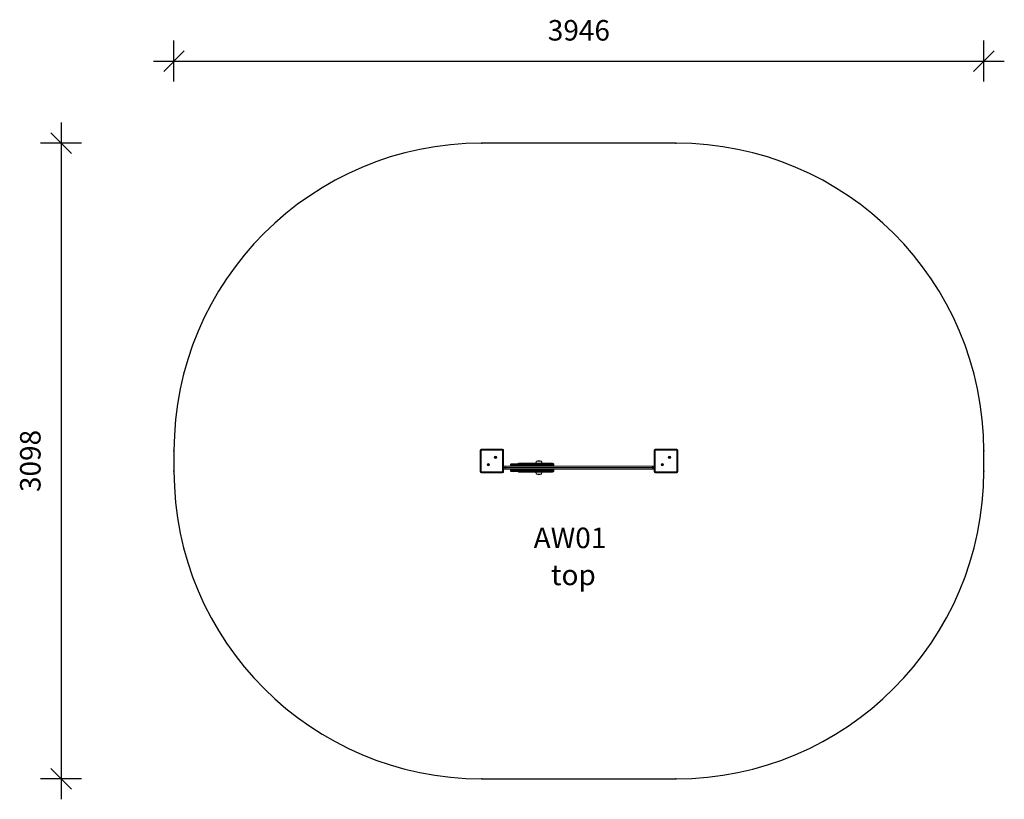
# Model space of a CAD drawing. Units: millimetres. Extents: x 1059 to 5857, y 902 to 4702.
import ezdxf

# ---------------------------------------------------------------- set-up
doc = ezdxf.new("R2010")
doc.units = ezdxf.units.MM
doc.header["$LTSCALE"] = 25
doc.header["$PDSIZE"] = -1
for name, color, linetype in [('SAFETY_AREA', 3, 'Continuous'), ('TIPTAP', 6, 'Continuous'), ('TIPTAP_A1', 4, 'Continuous'), ('TIPTAP_A2', 4, 'Continuous'), ('TIPTAP_DIM', 9, 'Continuous')]:
    doc.layers.add(name, color=color, linetype=linetype)
doc.styles.add('style1', font='arial.ttf', dxfattribs={"height": 100})
doc.dimstyles.new('0000000028386F98', dxfattribs={"dimscale": 100, "dimtxt": 1, "dimasz": 1, "dimexe": 1, "dimexo": 1, "dimgap": 1, "dimtad": 1, "dimdec": 0, "dimtxsty": 'Standard', "dimblk": 'OBLIQUE', "dimcen": 2.5, "dimdle": 1, "dimadec": 0, "dimazin": 0, "dimtfac": 1, "dimtdec": 0, "dimtmove": 0, "dimatfit": 3, "dimldrblk": 'OBLIQUE', "dimfxl": 0, "dimarcsym": 0})

# ---------------------------------------------------------------- blocks, each defined once
blk = doc.blocks.new('_Oblique')
at = {"color": 0, "linetype": 'ByBlock', "lineweight": -2}
blk.add_line((-0.5, -0.5), (0.5, 0.5), dxfattribs=at)
blk = doc.blocks.new('_D')
at = {"layer": 'Defpoints', "color": 0, "linetype": 'Continuous'}
for p in [(3311.1, 4100), (1261.1, 1002), (3311.1, 1002)]:
    blk.add_point(p, dxfattribs=at)
at = {"layer": 'TIPTAP_DIM', "color": 0, "linetype": 'ByBlock', "lineweight": -2}
for p, q in [((1261.1, 4200), (1261.1, 902)), ((1361.1, 4100), (1161.1, 4100)), ((1361.1, 1002), (1161.1, 1002))]:
    blk.add_line(p, q, dxfattribs=at)
at = {"layer": 'TIPTAP_DIM', "color": 0, "linetype": 'Continuous', "lineweight": -2, "xscale": 100, "yscale": 100, "zscale": 100}
for p, rotation in [((1261.1, 4100), 90), ((1261.1, 1002), 270)]:
    blk.add_blockref('_Oblique', p, dxfattribs=dict(at, rotation=rotation))
at = {"layer": 'TIPTAP_DIM', "color": 0, "linetype": 'Continuous', "lineweight": 0, "insert": (1061.1, 2551), "char_height": 100, "attachment_point": 2, "rotation": 90}
blk.add_mtext('3098', dxfattribs=at)
blk = doc.blocks.new('_D_1')
at = {"layer": 'Defpoints', "color": 0, "linetype": 'Continuous'}
for p in [(5757.1, 4500), (1811.1, 2600), (5757.1, 2600)]:
    blk.add_point(p, dxfattribs=at)
at = {"layer": 'TIPTAP_DIM', "color": 0, "linetype": 'ByBlock', "lineweight": -2}
for p, q in [((1811.1, 4400), (1811.1, 4600)), ((5757.1, 4400), (5757.1, 4600)), ((1711.1, 4500), (5857.1, 4500))]:
    blk.add_line(p, q, dxfattribs=at)
at = {"layer": 'TIPTAP_DIM', "color": 0, "linetype": 'Continuous', "lineweight": -2, "xscale": 100, "yscale": 100, "zscale": 100, "rotation": 180}
blk.add_blockref('_Oblique', (1811.1, 4500), dxfattribs=at)
at = {"layer": 'TIPTAP_DIM', "color": 0, "linetype": 'Continuous', "lineweight": -2, "xscale": 100, "yscale": 100, "zscale": 100}
blk.add_blockref('_Oblique', (5757.1, 4500), dxfattribs=at)
at = {"layer": 'TIPTAP_DIM', "color": 0, "linetype": 'Continuous', "lineweight": 0, "insert": (3784.1, 4700), "char_height": 100, "attachment_point": 2}
blk.add_mtext('3946', dxfattribs=at)
blk = doc.blocks.new('AW01_Top')
at = {"layer": 'SAFETY_AREA', "linetype": 'Continuous'}
for p, q in [((469.9, 1578.1), (-476.1, 1578.1)), ((-1976.1, 78.1), (-1976.1, -19.9)), ((1969.9, -19.9), (1969.9, 78.1)), ((-476.1, -1519.9), (469.9, -1519.9))]:
    blk.add_line(p, q, dxfattribs=at)
for centre, start, end in [((-476.1, 78.1), 90, 180), ((469.9, 78.1), 0, 90), ((-476.1, -19.9), 180, 270), ((469.9, -19.9), 270, 0)]:
    blk.add_arc(centre, 1500, start, end, dxfattribs=at)
for p in [(-476.1, 1578.1), (469.9, 1578.1), (-1976.1, 78.1), (1969.9, 78.1), (-1976.1, -19.9), (1969.9, -19.9), (-476.1, -1519.9), (469.9, -1519.9)]:
    blk.add_point(p, dxfattribs=at)
at = {"layer": 'TIPTAP', "linetype": 'Continuous', "lineweight": 15}
for p, q in [((-484.6, -23.4), (-484.6, 81.6)), ((-479.6, 81.6), (-484.6, 81.6)), ((-479.6, 81.6), (-479.6, 86.6)), ((-479.6, 86.6), (-374.6, 86.6)), ((-479.6, 81.6), (-479.6, -23.4)), ((-374.6, 81.6), (-479.6, 81.6)), ((-374.6, 81.6), (-374.6, 86.6)), ((-374.6, -23.4), (-374.6, 81.6)), ((-374.6, 81.6), (-369.6, 81.6)), ((-369.6, 81.6), (-369.6, -23.4)), ((368.4, 81.6), (363.4, 81.6)), ((363.4, -23.4), (363.4, 81.6)), ((368.4, 81.6), (368.4, 86.6)), ((368.4, 86.6), (473.4, 86.6)), ((473.4, 81.6), (368.4, 81.6)), ((368.4, 81.6), (368.4, -23.4)), ((473.4, 81.6), (473.4, 86.6)), ((473.4, -23.4), (473.4, 81.6)), ((473.4, 81.6), (478.4, 81.6)), ((478.4, 81.6), (478.4, -23.4)), ((-369.6, 4.1), (-361.2, 4.1)), ((-361.2, 4.1), (355.1, 4.1)), ((-335.5, 12.5), (-335.5, 7.7)), ((-299.5, 14.9), (-299.3, 15.3)), ((-291.5, 14.9), (-291.5, 16.1)), ((-281, 16.1), (-291.5, 16.1)), ((-290.3, 18.5), (-278.7, 18.5)), ((-281.4, 14.9), (-275.8, 14.9)), ((-281, 16.1), (-281, 14.9)), ((-279.7, 7.7), (-279.7, 12.5)), ((-273.9, 12.5), (-279.7, 12.5)), ((-279.7, 7.7), (-273.9, 7.7)), ((-275.8, 14.9), (-275.3, 14.9)), ((-275.3, 14.9), (-274.1, 14.9)), ((-274.5, 18.5), (-268.5, 18.5)), ((-274.1, 14.9), (-273.4, 14.9)), ((-273.9, 12.5), (-273.9, 7.7)), ((-186.8, 28.2), (-209.2, 28.2)), ((-198.6, 18.5), (-190.9, 18.5)), ((-197.3, 14.9), (-196.1, 14.9)), ((-197.2, 7.7), (-197.2, 12.5)), ((-192.7, 12.5), (-197.2, 12.5)), ((-197.2, 7.7), (-192.7, 7.7)), ((-192.7, 14.9), (-190.3, 14.9)), ((-192.7, 12.5), (-192.7, 7.7)), ((-160.7, 14.9), (-155.4, 14.9)), ((-158.6, 7.7), (-158.6, 12.5)), ((-155.5, 12.5), (-158.6, 12.5)), ((-158.6, 7.7), (-155.5, 7.7)), ((-155.5, 12.5), (-155.5, 7.7)), ((-153.7, 14.9), (-153.7, 16.1)), ((-147.8, 14.9), (-145.2, 14.9)), ((-145.6, 7.7), (-145.6, 12.5)), ((-144.3, 12.5), (-145.6, 12.5)), ((-145.6, 7.7), (-144.3, 7.7)), ((-145.1, 18.5), (-140.9, 18.5)), ((-144.3, 12.5), (-144.3, 7.7)), ((-138.9, 14.9), (-138.1, 14.9)), ((-138.1, 14.9), (-138.1, 14.7)), ((-136.6, 7.7), (-136.6, 12.5)), ((-132.1, 7.7), (-132.1, 12.5)), ((-125.5, 7.7), (-125.5, 12.5)), ((355.1, 4.1), (363.4, 4.1)), ((-484.6, -23.4), (-479.6, -23.4)), ((-479.6, -23.4), (-374.6, -23.4)), ((-479.6, -28.4), (-479.6, -23.4)), ((-374.6, -28.4), (-479.6, -28.4)), ((-369.6, -23.4), (-374.6, -23.4)), ((-374.6, -28.4), (-374.6, -23.4)), ((-363.1, -2.9), (-369.6, -2.9)), ((-369.6, -3.9), (-363.1, -3.9)), ((-361.2, -10.9), (-369.6, -10.9)), ((-363.1, -3.9), (-363.1, -2.9)), ((356.9, -2.9), (-363.1, -2.9)), ((-363.1, -3.9), (356.9, -3.9)), ((355.1, -10.9), (-361.2, -10.9)), ((-335.5, -14.5), (-335.5, -19.3)), ((-299.5, -21.7), (-299.3, -22.1)), ((-291.5, -21.7), (-291.5, -22.9)), ((-281, -22.9), (-291.5, -22.9)), ((-290.3, -25.3), (-278.7, -25.3)), ((-281.4, -21.7), (-275.8, -21.7)), ((-281, -21.7), (-281, -22.9)), ((-279.7, -14.5), (-279.7, -19.3)), ((-279.7, -14.5), (-273.9, -14.5)), ((-273.9, -19.3), (-279.7, -19.3)), ((-275.8, -21.7), (-275.3, -21.7)), ((-275.3, -21.7), (-274.1, -21.7)), ((-274.5, -25.3), (-268.5, -25.3)), ((-274.1, -21.7), (-273.4, -21.7)), ((-273.9, -19.3), (-273.9, -14.5)), ((-209.2, -35.1), (-188.2, -35.1)), ((-198.6, -25.3), (-190.9, -25.3)), ((-197.3, -21.7), (-196.1, -21.7)), ((-197.2, -14.5), (-197.2, -19.3)), ((-197.2, -14.5), (-192.7, -14.5)), ((-192.7, -19.3), (-197.2, -19.3)), ((-192.7, -19.3), (-192.7, -14.5)), ((-192.7, -21.7), (-190.3, -21.7)), ((-188.2, -35.1), (-186.8, -35.1)), ((-160.7, -21.7), (-155.4, -21.7)), ((-158.6, -19.3), (-158.6, -14.5)), ((-158.6, -14.5), (-155.5, -14.5)), ((-155.5, -19.3), (-158.6, -19.3)), ((-155.5, -19.3), (-155.5, -14.5)), ((-153.7, -21.7), (-153.7, -22.9)), ((-147.8, -21.7), (-145.2, -21.7)), ((-145.6, -19.3), (-145.6, -14.5)), ((-145.6, -14.5), (-144.3, -14.5)), ((-144.3, -19.3), (-145.6, -19.3)), ((-145.1, -25.3), (-140.9, -25.3)), ((-144.3, -19.3), (-144.3, -14.5)), ((-138.9, -21.7), (-138.1, -21.7)), ((-138.1, -21.7), (-138.1, -21.5)), ((-136.6, -19.3), (-136.6, -14.5)), ((-132.1, -19.3), (-132.1, -14.5)), ((-125.5, -19.3), (-125.5, -14.5)), ((363.4, -10.9), (355.1, -10.9)), ((356.9, -3.9), (356.9, -2.9)), ((363.4, -2.9), (356.9, -2.9)), ((356.9, -3.9), (363.4, -3.9)), ((363.4, -23.4), (368.4, -23.4)), ((368.4, -28.4), (368.4, -23.4)), ((368.4, -23.4), (473.4, -23.4)), ((473.4, -28.4), (368.4, -28.4)), ((478.4, -23.4), (473.4, -23.4)), ((473.4, -28.4), (473.4, -23.4))]:
    blk.add_line(p, q, dxfattribs=at)
at = {"layer": 'TIPTAP', "linetype": 'Continuous', "lineweight": 15, "flags": 128}
for points in [[(-361.2, 4.1), (-361.6, 3.9), (-361.9, 3.5), (-362.2, 2.9), (-362.5, 2), (-362.7, 0.9), (-362.9, -0.3), (-363, -1.6), (-363.1, -2.9)], [(-291.5, 16.1), (-291.5, 16.5), (-291.4, 17), (-291.3, 17.4), (-291.1, 17.8), (-291, 18.1), (-290.7, 18.3), (-290.5, 18.4), (-290.3, 18.5)], [(-197.3, 14.9), (-197.4, 15.6), (-197.5, 16.3), (-197.7, 17), (-197.8, 17.5), (-198, 17.9), (-198.2, 18.2), (-198.4, 18.4), (-198.6, 18.5)], [(-198, 4.1), (-197.9, 4.1), (-197.7, 4.3), (-197.6, 4.7), (-197.4, 5.1), (-197.3, 5.7), (-197.2, 6.3), (-197.2, 7), (-197.2, 7.7)], [(-190.1, 16.1), (-190.1, 16.5), (-190.1, 17), (-190.2, 17.4), (-190.3, 17.8), (-190.4, 18.1), (-190.6, 18.3), (-190.7, 18.4), (-190.9, 18.5)], [(-144.3, 7.7), (-144.4, 7), (-144.4, 6.3), (-144.6, 5.7), (-144.7, 5.1), (-144.9, 4.7), (-145.1, 4.3), (-145.4, 4.1), (-145.6, 4.1)], [(-144.3, 12.5), (-144.4, 12.9), (-144.4, 13.4), (-144.5, 13.8), (-144.6, 14.2), (-144.7, 14.5), (-144.9, 14.7), (-145, 14.8), (-145.2, 14.9)], [(-140.9, 18.5), (-140.4, 18.4), (-140, 18.2), (-139.6, 17.9), (-139.2, 17.5), (-138.9, 17), (-138.6, 16.3), (-138.3, 15.6), (-138.1, 14.9)], [(-139.1, 4.2), (-139.3, 4.1), (-139.7, 4.1)], [(355.1, 4.1), (355.4, 3.9), (355.8, 3.5), (356.1, 2.9), (356.4, 2), (356.6, 0.9), (356.8, -0.3), (356.9, -1.6), (356.9, -2.9)], [(-363.1, -3.9), (-363, -5.3), (-362.9, -6.6), (-362.7, -7.8), (-362.5, -8.9), (-362.2, -9.8), (-361.9, -10.4), (-361.6, -10.8), (-361.2, -10.9)], [(-291.5, -22.9), (-291.5, -23.4), (-291.4, -23.9), (-291.3, -24.3), (-291.1, -24.6), (-291, -24.9), (-290.7, -25.2), (-290.5, -25.3), (-290.3, -25.3)], [(-197.3, -21.7), (-197.4, -22.5), (-197.5, -23.2), (-197.7, -23.8), (-197.8, -24.4), (-198, -24.8), (-198.2, -25.1), (-198.4, -25.3), (-198.6, -25.3)], [(-198, -10.9), (-197.9, -11), (-197.7, -11.2), (-197.6, -11.5), (-197.4, -12), (-197.3, -12.5), (-197.2, -13.2), (-197.2, -13.8), (-197.2, -14.5)], [(-190.1, -22.9), (-190.1, -23.4), (-190.1, -23.9), (-190.2, -24.3), (-190.3, -24.6), (-190.4, -24.9), (-190.6, -25.2), (-190.7, -25.3), (-190.9, -25.3)], [(-144.3, -14.5), (-144.4, -13.8), (-144.4, -13.2), (-144.6, -12.5), (-144.7, -12), (-144.9, -11.5), (-145.1, -11.2), (-145.4, -11), (-145.6, -10.9)], [(-144.3, -19.3), (-144.4, -19.8), (-144.4, -20.3), (-144.5, -20.7), (-144.6, -21), (-144.7, -21.3), (-144.9, -21.6), (-145, -21.7), (-145.2, -21.7)], [(-140.9, -25.3), (-140.4, -25.3), (-140, -25.1), (-139.6, -24.8), (-139.2, -24.4), (-138.9, -23.8), (-138.6, -23.2), (-138.3, -22.5), (-138.1, -21.7)], [(-139.1, -11.1), (-139.3, -11), (-139.7, -10.9)], [(356.9, -3.9), (356.9, -5.3), (356.8, -6.6), (356.6, -7.8), (356.4, -8.9), (356.1, -9.8), (355.8, -10.4), (355.4, -10.8), (355.1, -10.9)]]:
    blk.add_lwpolyline(points, dxfattribs=at)
at = {"layer": 'TIPTAP', "linetype": 'Continuous', "lineweight": 15}
for centre, radius in [((-409.4, 46.7), 6), ((-409.4, 46.7), 2.5), ((438.6, 46.7), 6), ((438.6, 46.7), 2.5), ((-444.7, 11.4), 6), ((-444.7, 11.4), 2.5), ((403.3, 11.4), 6), ((403.3, 11.4), 2.5)]:
    blk.add_circle(centre, radius, dxfattribs=at)
for centre, radius, start, end in [((-479.6, 81.6), 5, 90, 180), ((-374.6, 81.6), 5, 0, 90), ((368.4, 81.6), 5, 90, 180), ((473.4, 81.6), 5, 0, 90), ((-333.1, 12.5), 2.4, 90.041, 180.1004), ((-331.9, 7.7), 3.6, 180.1313, 270.0433), ((-294.3, 12.5), 6, 129.4168, 156.3101), ((-294.7, 16.3), 2.2, 97.193, 185.7234), ((-282.9, 7.2), 3.22, 280.6751, 7.683), ((-281.8, 12.7), 2.15, 352.3161, 79.3256), ((-278.6, 16.1), 2.4, 89.9975, 180.0714), ((-274.5, 16.1), 2.33, 91.8226, 181.7135), ((-267.3, 12.5), 6.59, 158.7094, 180.0698), ((-270.5, 7.5), 3.43, 177.0769, 266.7436), ((-268.3, 13.1), 5.4, 91.6892, 160.5216), ((-198, 9.5), 21.7, 59.4898, 120.5102), ((-219.9, 12.5), 22.8, 359.9052, 5.9601), ((-190.3, 12.5), 2.39, 90.3363, 180.3329), ((-189.1, 7.6), 3.58, 179.6673, 269.6634), ((-162.2, 7.7), 3.6, 270.0129, 0.1821), ((-161, 12.5), 2.4, 0.3519, 89.9756), ((-142.7, 13.1), 12.8, 171.9372, 182.6709), ((-136.3, 6.8), 19.3, 177.3279, 188.0639), ((-149.2, 7.7), 3.6, 269.9994, 0.2392), ((-148, 12.5), 2.4, 0.1398, 89.9994), ((-149.2, 16.6), 4.51, 352.5124, 23.686), ((-140.2, 7.7), 3.6, 269.9822, 0.3638), ((-139, 12.5), 2.4, 0.2287, 90.0002), ((-138.1, 12.5), 6, 23.6184, 90.0041), ((-135.7, 7.7), 3.6, 270.0001, 0.0881), ((-138.1, 12.5), 6, 0.2253, 23.6184), ((-131.5, 12.5), 6, 23.8106, 90.0063), ((-129.1, 7.7), 3.6, 269.9857, 0.18), ((-131.5, 12.5), 6, 0.0038, 23.8114), ((-479.6, -23.4), 5, 180, 270), ((-374.6, -23.4), 5, 270, 0), ((-331.9, -14.5), 3.6, 89.9571, 180.1459), ((-333.1, -19.3), 2.4, 180.1008, 269.9587), ((-294.3, -19.3), 6, 203.7803, 228.8546), ((-294.7, -23.2), 2.2, 174.2766, 262.8071), ((-282.9, -14.1), 3.22, 352.317, 79.3249), ((-281.8, -19.6), 2.15, 280.6744, 7.684), ((-278.6, -22.9), 2.4, 180.071, 270.0027), ((-274.5, -23), 2.33, 178.2865, 268.1775), ((-270.5, -14.4), 3.43, 93.2565, 182.9231), ((-267.3, -19.4), 6.59, 179.9302, 201.2906), ((-268.3, -19.9), 5.4, 199.4784, 268.3108), ((-198, -16.4), 21.7, 239.4898, 300.5102), ((-219.9, -19.4), 22.8, 354.0399, 0.0948), ((-189.1, -14.5), 3.58, 90.3366, 180.3327), ((-190.3, -19.4), 2.39, 179.6671, 269.6637), ((-162.2, -14.5), 3.6, 0.1821, 89.9871), ((-161, -19.3), 2.4, 270.0243, 0.3313), ((-136.3, -13.6), 19.3, 171.9361, 182.672), ((-142.7, -19.9), 12.8, 177.3291, 188.0628), ((-149.2, -14.5), 3.6, 0.2392, 90.0006), ((-148, -19.3), 2.4, 270.0007, 0.139), ((-149.2, -23.5), 4.51, 336.314, 7.4877), ((-140.2, -14.5), 3.6, 0.3643, 90.0178), ((-139, -19.3), 2.4, 270.0001, 0.2288), ((-138.1, -19.3), 6, 269.9959, 336.3818), ((-135.7, -14.5), 3.6, 0.0887, 89.9997), ((-138.1, -19.3), 6, 336.3818, 0.2253), ((-131.5, -19.3), 6, 269.9939, 336.3016), ((-129.1, -14.5), 3.6, 0.1778, 90.0143), ((-131.5, -19.3), 6, 336.3014, 0.0041), ((368.4, -23.4), 5, 180, 270), ((473.4, -23.4), 5, 270, 0)]:
    blk.add_arc(centre, radius, start, end, dxfattribs=at)
for points, knots in [([(-279.7, 12.5), (-281.2, 12.5), (-284.3, 12.5), (-289.2, 12.5), (-294, 12.5), (-298.6, 12.5), (-303.3, 12.5), (-308.2, 12.5), (-313.2, 12.5), (-317.9, 12.5), (-322.5, 12.5), (-326.1, 12.5), (-329.1, 12.5), (-331.4, 12.5), (-333.5, 12.5), (-335, 12.5), (-335.6, 12.5), (-335.4, 12.5), (-335.4, 12.5)], [0, 0, 0, 0, 0.094837, 0.192004, 0.266824, 0.341655, 0.418616, 0.495569, 0.571857, 0.648917, 0.71396, 0.780182, 0.820478, 0.86168, 0.902432, 0.94783, 0.996896, 1, 1, 1, 1]), ([(-335.4, 7.7), (-335.4, 7.7), (-335.5, 7.7), (-334.9, 7.7), (-333.5, 7.7), (-331.9, 7.7), (-330.1, 7.7), (-327.7, 7.7), (-324.2, 7.7), (-319.7, 7.7), (-314.7, 7.7), (-310, 7.7), (-305.5, 7.7), (-301.1, 7.7), (-295.7, 7.7), (-290.8, 7.7), (-286.3, 7.7), (-282.9, 7.7), (-280.8, 7.7), (-279.7, 7.7)], [0, 0, 0, 0, 0.009435, 0.054877, 0.098706, 0.12758, 0.157219, 0.201534, 0.246933, 0.32654, 0.408061, 0.477304, 0.546564, 0.617686, 0.688809, 0.807448, 0.868089, 0.92871, 1, 1, 1, 1]), ([(-333, 14.9), (-333, 14.9), (-333.1, 14.9), (-332.5, 14.9), (-330.9, 14.9), (-328.3, 14.9), (-325.1, 14.9), (-321.1, 14.9), (-316.8, 14.9), (-312.2, 14.9), (-307.7, 14.9), (-301.8, 14.9), (-296.1, 14.9), (-290.8, 14.9), (-287.2, 14.9), (-284.1, 14.9), (-282.3, 14.9), (-281.4, 14.9)], [0, 0, 0, 0, 0.007586, 0.049601, 0.095156, 0.140317, 0.20401, 0.270237, 0.345281, 0.420398, 0.498739, 0.577096, 0.725477, 0.801688, 0.877874, 0.938645, 1, 1, 1, 1]), ([(-295, 18.4), (-295.3, 18.4), (-296, 18.4), (-296.9, 18), (-297.8, 17.4), (-298.5, 16.6), (-299, 15.7), (-299.3, 15.1), (-299.4, 14.9)], [0, 0, 0, 0, 0.148172, 0.313968, 0.4819273, 0.6550292, 0.8471085, 1, 1, 1, 1]), ([(-296.9, 16.1), (-297.3, 16), (-298.1, 15.8), (-298.7, 15.2), (-298.9, 14.9)], [0, 0, 0, 0, 0.502636, 1, 1, 1, 1]), ([(-291.5, 16.1), (-292.3, 16.1), (-293.9, 16.1), (-295.6, 16.1), (-296.6, 16.1), (-296.9, 16.1)], [0, 0, 0, 0, 0.385941, 0.78023, 1, 1, 1, 1]), ([(-295, 18.5), (-294.7, 18.5), (-293.9, 18.5), (-292.3, 18.5), (-291, 18.5), (-290.3, 18.5)], [0, 0, 0, 0, 0.218656, 0.605076, 1, 1, 1, 1]), ([(-276.8, 16.1), (-277.4, 16.1), (-278.6, 16.1), (-279.9, 16.1), (-280.7, 16.1), (-281, 16.1), (-280.9, 16.1), (-280.9, 16.1)], [0, 0, 0, 0, 0.2405577, 0.4811218, 0.7288052, 0.9764939, 1, 1, 1, 1]), ([(-278.5, 18.5), (-278.5, 18.5), (-278.6, 18.5), (-278.3, 18.5), (-277.6, 18.5), (-276.4, 18.5), (-275.1, 18.5), (-274.5, 18.5)], [0, 0, 0, 0, 0.026825, 0.266604, 0.50638, 0.753193, 1, 1, 1, 1]), ([(-275.3, 14.9), (-275.6, 15.2), (-276.1, 15.9), (-276.6, 16), (-276.8, 16.1)], [0, 0, 0, 0, 0.554661, 1, 1, 1, 1]), ([(-275.8, 14.9), (-275.6, 14.8), (-275.3, 14.7), (-275, 14.3), (-274.8, 14.1)], [0, 0, 0, 0, 0.462296, 1, 1, 1, 1]), ([(-274.8, 14.1), (-274.9, 14.2), (-275, 14.5), (-275.2, 14.7), (-275.3, 14.9)], [0, 0, 0, 0, 0.3873049, 1, 1, 1, 1]), ([(-274.8, 14.1), (-274.5, 13.6), (-274.2, 13), (-273.9, 12.5), (-273.9, 12.5)], [0, 0, 0, 0, 0.994606, 1, 1, 1, 1]), ([(-274.5, 18.5), (-274.4, 18.4), (-274.2, 18.2), (-274.1, 17.1), (-274.1, 15.9), (-274.1, 15.1), (-274.1, 14.9)], [0, 0, 0, 0, 0.337005, 0.636888, 0.862828, 1, 1, 1, 1]), ([(-274.1, 14.9), (-274.1, 14.4), (-274.1, 13.6), (-273.9, 12.7), (-273.9, 12.5), (-273.9, 12.5)], [0, 0, 0, 0, 0.6527283, 0.993596, 1, 1, 1, 1]), ([(-197.2, 12.5), (-199.6, 12.5), (-204.6, 12.5), (-212.2, 12.5), (-219.9, 12.5), (-227.5, 12.5), (-234.9, 12.5), (-242, 12.5), (-248.7, 12.5), (-254.9, 12.5), (-260.1, 12.5), (-264.5, 12.5), (-268.1, 12.5), (-271.3, 12.5), (-273, 12.5), (-273.9, 12.5)], [0, 0, 0, 0, 0.08339, 0.167036, 0.250414, 0.334097, 0.418056, 0.501733, 0.583748, 0.666031, 0.748048, 0.812695, 0.877342, 0.938671, 1, 1, 1, 1]), ([(-273.9, 7.7), (-272.7, 7.7), (-270.3, 7.7), (-265.9, 7.7), (-260.9, 7.7), (-255.2, 7.7), (-249, 7.7), (-242.4, 7.7), (-235.5, 7.7), (-228.3, 7.7), (-221, 7.7), (-213.3, 7.7), (-205.3, 7.7), (-199.9, 7.7), (-197.2, 7.7)], [0, 0, 0, 0, 0.082177, 0.164608, 0.246775, 0.329072, 0.411635, 0.49393, 0.575264, 0.656857, 0.738198, 0.817169, 0.908582, 1, 1, 1, 1]), ([(-273.4, 14.9), (-272.5, 14.9), (-270.6, 14.9), (-267, 14.9), (-262.5, 14.9), (-257.1, 14.9), (-251.2, 14.9), (-244.8, 14.9), (-238.1, 14.9), (-231, 14.9), (-223.7, 14.9), (-216.4, 14.9), (-209.5, 14.9), (-203.1, 14.9), (-199.2, 14.9), (-197.3, 14.9)], [0, 0, 0, 0, 0.066509, 0.133016, 0.215017, 0.297279, 0.379274, 0.461015, 0.543022, 0.624767, 0.70614, 0.787768, 0.869151, 0.934575, 1, 1, 1, 1]), ([(-268.5, 18.5), (-267.4, 18.5), (-265.2, 18.5), (-261.1, 18.5), (-256.4, 18.5), (-251.2, 18.5), (-245.5, 18.5), (-239.5, 18.5), (-233, 18.5), (-226.3, 18.5), (-219.4, 18.5), (-212.4, 18.5), (-205.4, 18.5), (-200.9, 18.5), (-198.6, 18.5)], [0, 0, 0, 0, 0.083889, 0.168049, 0.251926, 0.333841, 0.416021, 0.497934, 0.581563, 0.665474, 0.749111, 0.832646, 0.916451, 1, 1, 1, 1]), ([(-209.2, 28.2), (-209.8, 27.5), (-210.8, 26.2), (-211.6, 23.9), (-212, 21.5), (-212.1, 19.7), (-212.1, 18.6), (-212.1, 18.5)], [0, 0, 0, 0, 0.254528, 0.477867, 0.690626, 0.945971, 1, 1, 1, 1]), ([(-197.2, 12.5), (-197.2, 12.5), (-197, 12.7), (-196.7, 13.6), (-196.3, 14.4), (-196.1, 14.9)], [0, 0, 0, 0, 0.006407, 0.34747, 1, 1, 1, 1]), ([(-195, 14.1), (-195.4, 13.8), (-196.1, 13.4), (-196.7, 12.8), (-197, 12.6), (-197.1, 12.5), (-197.1, 12.5), (-197.2, 12.5), (-197.2, 12.5)], [0, 0, 0, 0, 0.510044, 0.874895, 0.966094, 0.988894, 0.994596, 1, 1, 1, 1]), ([(-196.1, 14.9), (-195.9, 15.1), (-195.5, 15.9), (-194.5, 17.1), (-193, 18.2), (-191.6, 18.4), (-190.9, 18.5)], [0, 0, 0, 0, 0.13702, 0.363168, 0.663244, 1, 1, 1, 1]), ([(-196.1, 14.9), (-195.4, 14.9), (-194.7, 14.9), (-194, 14.9), (-193.9, 14.9)], [0, 0, 0, 0, 0.860516, 1, 1, 1, 1]), ([(-195, 14.1), (-194.4, 14.4), (-193.7, 14.8), (-192.8, 14.9), (-192.7, 14.9)], [0, 0, 0, 0, 0.805847, 1, 1, 1, 1]), ([(-193.9, 14.9), (-194.1, 14.7), (-194.5, 14.5), (-194.9, 14.2), (-195, 14.1)], [0, 0, 0, 0, 0.610882, 1, 1, 1, 1]), ([(-190.1, 16.1), (-190.6, 16), (-192, 15.9), (-193.2, 15.2), (-193.9, 14.9)], [0, 0, 0, 0, 0.444959, 1, 1, 1, 1]), ([(-158.7, 12.5), (-158.7, 12.5), (-158.7, 12.5), (-159.4, 12.5), (-160.5, 12.5), (-162, 12.5), (-164.3, 12.5), (-167.1, 12.5), (-169.5, 12.5), (-171.7, 12.5), (-174, 12.5), (-176.8, 12.5), (-179.8, 12.5), (-183.1, 12.5), (-186.4, 12.5), (-189.3, 12.5), (-191.6, 12.5), (-192.3, 12.5), (-192.7, 12.5)], [0, 0, 0, 0, 0.053458, 0.115913, 0.15385, 0.192883, 0.254645, 0.316084, 0.351025, 0.386896, 0.433144, 0.480568, 0.548101, 0.617392, 0.710805, 0.80686, 0.901995, 1, 1, 1, 1]), ([(-192.7, 7.7), (-192.4, 7.7), (-191.7, 7.7), (-189.8, 7.7), (-187.2, 7.7), (-184.2, 7.7), (-181, 7.7), (-178.1, 7.7), (-175.3, 7.7), (-173, 7.7), (-170.7, 7.7), (-168.2, 7.7), (-165.1, 7.7), (-162.2, 7.7), (-160.4, 7.7), (-159.4, 7.7), (-158.8, 7.7), (-158.5, 7.7), (-158.6, 7.7), (-158.6, 7.7)], [0, 0, 0, 0, 0.085912, 0.174149, 0.263321, 0.354611, 0.423627, 0.494097, 0.541513, 0.589859, 0.626741, 0.664471, 0.728171, 0.793986, 0.851947, 0.894172, 0.937554, 0.997598, 1, 1, 1, 1]), ([(-190.9, 18.5), (-189.1, 18.5), (-185.5, 18.5), (-180.4, 18.5), (-175.4, 18.5), (-170.7, 18.5), (-166.2, 18.5), (-162, 18.5), (-158.1, 18.5), (-155.9, 18.5), (-154.8, 18.5)], [0, 0, 0, 0, 0.119474, 0.2389507, 0.3619472, 0.4849465, 0.6116935, 0.7384432, 0.8692216, 1, 1, 1, 1]), ([(-190.3, 14.9), (-190.1, 14.9), (-189.6, 14.9), (-187.9, 14.9), (-185.6, 14.9), (-182.7, 14.9), (-179.5, 14.9), (-176.7, 14.9), (-174.1, 14.9), (-171.4, 14.9), (-168.5, 14.9), (-165.8, 14.9), (-163.5, 14.9), (-161.9, 14.9), (-161, 14.9), (-161, 14.9), (-161, 14.9)], [0, 0, 0, 0, 0.081828, 0.163725, 0.268118, 0.37247, 0.45019, 0.527786, 0.578622, 0.629367, 0.699314, 0.753889, 0.80845, 0.873638, 0.95017, 1, 1, 1, 1]), ([(-153.7, 16.1), (-154.7, 16.1), (-156.9, 16.1), (-160.6, 16.1), (-164.7, 16.1), (-168.9, 16.1), (-174.3, 16.1), (-181.1, 16.1), (-187.1, 16.1), (-190.1, 16.1)], [0, 0, 0, 0, 0.122649, 0.245298, 0.371314, 0.497329, 0.599816, 0.798076, 1, 1, 1, 1]), ([(-184, 18.5), (-184, 18.9), (-184, 20.4), (-184.2, 22.9), (-185.1, 25.8), (-186.2, 27.4), (-186.8, 28.2)], [0, 0, 0, 0, 0.124984, 0.445863, 0.704007, 1, 1, 1, 1]), ([(-145.7, 12.5), (-145.6, 12.5), (-145.6, 12.5), (-146.3, 12.5), (-148, 12.5), (-150.4, 12.5), (-152.9, 12.5), (-154.7, 12.5), (-155.5, 12.5)], [0, 0, 0, 0, 0.076724, 0.276957, 0.460503, 0.63063, 0.840672, 1, 1, 1, 1]), ([(-155.5, 7.7), (-154.8, 7.7), (-153.3, 7.7), (-151, 7.7), (-148.7, 7.7), (-146.8, 7.7), (-145.7, 7.7), (-145.7, 7.7), (-145.7, 7.7)], [0, 0, 0, 0, 0.152102, 0.308926, 0.47877, 0.6768, 0.844932, 1, 1, 1, 1]), ([(-155.4, 14.9), (-154.4, 14.9), (-152.8, 14.9), (-150.6, 14.9), (-149.1, 14.9), (-148.3, 14.9), (-147.9, 14.9), (-148, 14.9), (-148, 14.9)], [0, 0, 0, 0, 0.265411, 0.477865, 0.633126, 0.810956, 0.987392, 1, 1, 1, 1]), ([(-153.7, 16.1), (-153.7, 16.3), (-153.7, 16.8), (-153.8, 17.4), (-154.1, 17.9), (-154.4, 18.3), (-154.7, 18.4), (-154.8, 18.5), (-154.8, 18.5), (-154.8, 18.5)], [0, 0, 0, 0, 0.166896, 0.333365, 0.510226, 0.716572, 0.961399, 0.997394, 1, 1, 1, 1]), ([(-154.8, 18.5), (-154, 18.5), (-152.1, 18.5), (-148.8, 18.5), (-146.3, 18.5), (-145.1, 18.5)], [0, 0, 0, 0, 0.250669, 0.621454, 1, 1, 1, 1]), ([(-144.8, 16.1), (-146.4, 16.1), (-149, 16.1), (-152, 16.1), (-153.4, 16.1), (-153.7, 16.1)], [0, 0, 0, 0, 0.539812, 0.901927, 1, 1, 1, 1]), ([(-145.2, 14.9), (-144.2, 14.9), (-142.4, 14.9), (-140.4, 14.9), (-139.2, 14.9), (-139.1, 14.9), (-139, 14.9)], [0, 0, 0, 0, 0.308548, 0.6021986, 0.8028886, 1, 1, 1, 1]), ([(-145.1, 18.5), (-144.3, 18.4), (-143.4, 18.3), (-141.7, 17.6), (-140.7, 16.9), (-139.6, 15.8), (-139.2, 15.2), (-138.9, 14.9)], [0, 0, 0, 0, 0.328264, 0.368272, 0.703222, 0.828907, 1, 1, 1, 1]), ([(-140.9, 14.9), (-141.5, 15.2), (-142.7, 15.8), (-144.1, 16), (-144.8, 16.1)], [0, 0, 0, 0, 0.509713, 1, 1, 1, 1]), ([(-136.7, 12.5), (-136.7, 12.5), (-136.8, 12.5), (-138.3, 12.5), (-140.8, 12.5), (-143.1, 12.5), (-144.3, 12.5)], [0, 0, 0, 0, 0.188824, 0.419295, 0.694423, 1, 1, 1, 1]), ([(-144.3, 7.7), (-143.7, 7.7), (-142.3, 7.7), (-140.1, 7.7), (-138.1, 7.7), (-136.8, 7.7), (-136.8, 7.7), (-136.8, 7.7)], [0, 0, 0, 0, 0.167172, 0.338404, 0.601639, 0.832958, 1, 1, 1, 1]), ([(-140.9, 18.5), (-140.5, 18.5), (-139.6, 18.5), (-138.6, 18.5), (-138.1, 18.5), (-138.1, 18.5), (-138.1, 18.5)], [0, 0, 0, 0, 0.285146, 0.604294, 0.868974, 1, 1, 1, 1]), ([(-138.1, 14.9), (-137.5, 14.9), (-136.3, 14.9), (-134.5, 14.9), (-133.1, 14.9), (-132.4, 14.9), (-132.6, 14.9), (-132.6, 14.9)], [0, 0, 0, 0, 0.200893, 0.401443, 0.696576, 0.992347, 1, 1, 1, 1]), ([(-137.8, 18.5), (-137.3, 18.5), (-135.6, 18.5), (-133.8, 18.5), (-132.3, 18.5), (-131.5, 18.5), (-131.6, 18.5), (-131.6, 18.5)], [0, 0, 0, 0, 0.145942, 0.528804, 0.723334, 0.917321, 1, 1, 1, 1]), ([(-132.2, 12.5), (-132.2, 12.5), (-132.1, 12.5), (-133.3, 12.5), (-135, 12.5), (-136.3, 12.5), (-136.6, 12.5)], [0, 0, 0, 0, 0.171341, 0.529075, 0.889842, 1, 1, 1, 1]), ([(-136.6, 7.7), (-136.5, 7.7), (-135.7, 7.7), (-134.2, 7.7), (-132.7, 7.7), (-132, 7.7), (-132.1, 7.7), (-132.1, 7.7)], [0, 0, 0, 0, 0.06093, 0.279283, 0.618107, 0.968421, 1, 1, 1, 1]), ([(-132.6, 14.9), (-132.1, 14.9), (-130.2, 14.9), (-128, 14.9), (-126.5, 14.9), (-126, 14.9), (-126.1, 14.9), (-126.1, 14.9)], [0, 0, 0, 0, 0.1415764, 0.5344571, 0.8152306, 0.9571094, 1, 1, 1, 1]), ([(-125.5, 12.5), (-125.6, 12.5), (-125.6, 12.5), (-126.4, 12.5), (-128, 12.5), (-129.9, 12.5), (-131.5, 12.5), (-132.1, 12.5)], [0, 0, 0, 0, 0.108151, 0.321251, 0.538908, 0.815203, 1, 1, 1, 1]), ([(-132.1, 7.7), (-131.4, 7.7), (-129.8, 7.7), (-127.6, 7.7), (-126.2, 7.7), (-125.5, 7.7), (-125.6, 7.7), (-125.6, 7.7)], [0, 0, 0, 0, 0.200997, 0.482145, 0.768045, 0.926089, 1, 1, 1, 1]), ([(-279.7, -19.3), (-281.2, -19.3), (-284.3, -19.3), (-289.2, -19.3), (-294, -19.3), (-298.6, -19.3), (-303.3, -19.3), (-308.2, -19.3), (-313.2, -19.3), (-317.9, -19.3), (-322.5, -19.3), (-326.1, -19.3), (-329.1, -19.3), (-331.4, -19.3), (-333.5, -19.3), (-335, -19.3), (-335.6, -19.3), (-335.4, -19.3), (-335.4, -19.3)], [0, 0, 0, 0, 0.094887, 0.192105, 0.266964, 0.341835, 0.418836, 0.49583, 0.572158, 0.649258, 0.714336, 0.780593, 0.82091, 0.862134, 0.902907, 0.948329, 0.997421, 1, 1, 1, 1]), ([(-335.4, -14.5), (-335.4, -14.5), (-335.5, -14.5), (-334.9, -14.5), (-333.5, -14.5), (-331.9, -14.5), (-330.1, -14.5), (-327.7, -14.5), (-324.2, -14.5), (-319.7, -14.5), (-314.7, -14.5), (-310, -14.5), (-305.5, -14.5), (-301.1, -14.5), (-295.7, -14.5), (-290.8, -14.5), (-286.3, -14.5), (-282.9, -14.5), (-280.8, -14.5), (-279.7, -14.5)], [0, 0, 0, 0, 0.009435, 0.054877, 0.098706, 0.12758, 0.157219, 0.201534, 0.246933, 0.32654, 0.408061, 0.477304, 0.546564, 0.617686, 0.688809, 0.807448, 0.868089, 0.92871, 1, 1, 1, 1]), ([(-333, -21.7), (-333, -21.7), (-333.1, -21.7), (-332.5, -21.7), (-330.9, -21.7), (-328.3, -21.7), (-325.1, -21.7), (-321.1, -21.7), (-316.8, -21.7), (-312.2, -21.7), (-307.7, -21.7), (-301.8, -21.7), (-296.1, -21.7), (-290.8, -21.7), (-287.2, -21.7), (-284.1, -21.7), (-282.3, -21.7), (-281.4, -21.7)], [0, 0, 0, 0, 0.007586, 0.049601, 0.095156, 0.140317, 0.20401, 0.270237, 0.345281, 0.420398, 0.498739, 0.577096, 0.725477, 0.801688, 0.877874, 0.938645, 1, 1, 1, 1]), ([(-299.3, -21.8), (-299.3, -22), (-299, -22.6), (-298.5, -23.4), (-297.8, -24.3), (-296.9, -24.9), (-295.9, -25.3), (-295.3, -25.3), (-295, -25.3)], [0, 0, 0, 0, 0.1116881, 0.3251213, 0.5123289, 0.689286, 0.8592872, 1, 1, 1, 1]), ([(-296.9, -22.9), (-297.3, -22.9), (-298.1, -22.7), (-298.7, -22.1), (-298.9, -21.7)], [0, 0, 0, 0, 0.502636, 1, 1, 1, 1]), ([(-291.5, -22.9), (-292.3, -22.9), (-293.9, -22.9), (-295.6, -22.9), (-296.6, -22.9), (-296.9, -22.9)], [0, 0, 0, 0, 0.385941, 0.78023, 1, 1, 1, 1]), ([(-295, -25.3), (-294.7, -25.3), (-293.9, -25.3), (-292.3, -25.3), (-291, -25.3), (-290.3, -25.3)], [0, 0, 0, 0, 0.218656, 0.605076, 1, 1, 1, 1]), ([(-276.8, -22.9), (-277.4, -22.9), (-278.6, -22.9), (-279.9, -22.9), (-280.7, -22.9), (-281, -22.9), (-280.9, -22.9), (-280.9, -22.9)], [0, 0, 0, 0, 0.2405577, 0.4811218, 0.7288052, 0.9764939, 1, 1, 1, 1]), ([(-278.5, -25.3), (-278.5, -25.3), (-278.6, -25.3), (-278.3, -25.3), (-277.6, -25.3), (-276.4, -25.3), (-275.1, -25.3), (-274.5, -25.3)], [0, 0, 0, 0, 0.026825, 0.266604, 0.50638, 0.753193, 1, 1, 1, 1]), ([(-275.3, -21.7), (-275.6, -22.1), (-276.1, -22.8), (-276.6, -22.9), (-276.8, -22.9)], [0, 0, 0, 0, 0.554661, 1, 1, 1, 1]), ([(-275.8, -21.7), (-275.6, -21.7), (-275.3, -21.6), (-275, -21.2), (-274.8, -21)], [0, 0, 0, 0, 0.462297, 1, 1, 1, 1]), ([(-274.8, -21), (-274.9, -21.1), (-275, -21.4), (-275.2, -21.6), (-275.3, -21.7)], [0, 0, 0, 0, 0.387305, 1, 1, 1, 1]), ([(-274.8, -21), (-274.5, -20.5), (-274.2, -19.9), (-273.9, -19.3), (-273.9, -19.3)], [0, 0, 0, 0, 0.9946061, 1, 1, 1, 1]), ([(-274.5, -25.3), (-274.4, -25.3), (-274.2, -25.1), (-274.1, -23.9), (-274.1, -22.8), (-274.1, -22), (-274.1, -21.7)], [0, 0, 0, 0, 0.337005, 0.636888, 0.862828, 1, 1, 1, 1]), ([(-274.1, -21.7), (-274.1, -21.2), (-274.1, -20.5), (-273.9, -19.6), (-273.9, -19.3), (-273.9, -19.3)], [0, 0, 0, 0, 0.652728, 0.993595, 1, 1, 1, 1]), ([(-273.9, -14.5), (-272.7, -14.5), (-270.3, -14.5), (-265.9, -14.5), (-260.9, -14.5), (-255.2, -14.5), (-249, -14.5), (-242.4, -14.5), (-235.5, -14.5), (-228.3, -14.5), (-221, -14.5), (-213.3, -14.5), (-205.3, -14.5), (-199.9, -14.5), (-197.2, -14.5)], [0, 0, 0, 0, 0.082177, 0.164608, 0.246775, 0.329072, 0.411635, 0.49393, 0.575264, 0.656857, 0.738198, 0.817169, 0.908582, 1, 1, 1, 1]), ([(-197.2, -19.3), (-199.6, -19.3), (-204.6, -19.3), (-212.2, -19.3), (-219.9, -19.3), (-227.5, -19.3), (-234.9, -19.3), (-242, -19.3), (-248.7, -19.3), (-254.9, -19.3), (-260.1, -19.3), (-264.5, -19.3), (-268.1, -19.3), (-271.3, -19.3), (-273, -19.3), (-273.9, -19.3)], [0, 0, 0, 0, 0.08339, 0.167036, 0.250414, 0.334097, 0.418056, 0.501733, 0.583748, 0.666031, 0.748048, 0.812695, 0.877342, 0.938671, 1, 1, 1, 1]), ([(-273.4, -21.7), (-272.5, -21.7), (-270.6, -21.7), (-267, -21.7), (-262.5, -21.7), (-257.1, -21.7), (-251.2, -21.7), (-244.8, -21.7), (-238.1, -21.7), (-231, -21.7), (-223.7, -21.7), (-216.4, -21.7), (-209.5, -21.7), (-203.1, -21.7), (-199.2, -21.7), (-197.3, -21.7)], [0, 0, 0, 0, 0.066509, 0.133016, 0.215017, 0.297279, 0.379274, 0.461015, 0.543022, 0.624767, 0.70614, 0.787768, 0.869151, 0.934575, 1, 1, 1, 1]), ([(-268.5, -25.3), (-267.4, -25.3), (-265.2, -25.3), (-261.1, -25.3), (-256.4, -25.3), (-251.2, -25.3), (-245.5, -25.3), (-239.5, -25.3), (-233, -25.3), (-226.3, -25.3), (-219.4, -25.3), (-212.4, -25.3), (-205.4, -25.3), (-200.9, -25.3), (-198.6, -25.3)], [0, 0, 0, 0, 0.083889, 0.168049, 0.251926, 0.333841, 0.416021, 0.497934, 0.581563, 0.665474, 0.749111, 0.832646, 0.916451, 1, 1, 1, 1]), ([(-212.1, -25.3), (-212.1, -25.8), (-212.1, -27.3), (-211.9, -29.8), (-211, -32.7), (-209.9, -34.3), (-209.2, -35.1)], [0, 0, 0, 0, 0.124984, 0.445862, 0.704006, 1, 1, 1, 1]), ([(-195, -21), (-195.4, -20.7), (-196.1, -20.3), (-196.7, -19.7), (-197, -19.4), (-197.1, -19.4), (-197.1, -19.4), (-197.2, -19.3), (-197.2, -19.3)], [0, 0, 0, 0, 0.5100438, 0.8748949, 0.9660941, 0.988894, 0.9945956, 1, 1, 1, 1]), ([(-197.2, -19.3), (-197.2, -19.3), (-197, -19.6), (-196.7, -20.5), (-196.3, -21.2), (-196.1, -21.7)], [0, 0, 0, 0, 0.006407, 0.347471, 1, 1, 1, 1]), ([(-196.1, -21.7), (-195.9, -22), (-195.5, -22.8), (-194.5, -23.9), (-193, -25.1), (-191.6, -25.3), (-190.9, -25.3)], [0, 0, 0, 0, 0.13702, 0.363168, 0.663244, 1, 1, 1, 1]), ([(-196.1, -21.7), (-195.4, -21.7), (-194.7, -21.7), (-194, -21.7), (-193.9, -21.7)], [0, 0, 0, 0, 0.860516, 1, 1, 1, 1]), ([(-193.9, -21.7), (-194.1, -21.6), (-194.5, -21.4), (-194.9, -21.1), (-195, -21)], [0, 0, 0, 0, 0.610881, 1, 1, 1, 1]), ([(-195, -21), (-194.4, -21.3), (-193.7, -21.7), (-192.8, -21.7), (-192.7, -21.7)], [0, 0, 0, 0, 0.805847, 1, 1, 1, 1]), ([(-190.1, -22.9), (-190.6, -22.9), (-192, -22.8), (-193.2, -22.1), (-193.9, -21.7)], [0, 0, 0, 0, 0.444959, 1, 1, 1, 1]), ([(-192.7, -14.5), (-192.4, -14.5), (-191.7, -14.5), (-189.8, -14.5), (-187.2, -14.5), (-184.2, -14.5), (-181, -14.5), (-178.1, -14.5), (-175.3, -14.5), (-173, -14.5), (-170.7, -14.5), (-168.2, -14.5), (-165.1, -14.5), (-162.2, -14.5), (-160.4, -14.5), (-159.4, -14.5), (-158.8, -14.5), (-158.5, -14.5), (-158.6, -14.5), (-158.6, -14.5)], [0, 0, 0, 0, 0.085912, 0.174149, 0.263321, 0.354611, 0.423627, 0.494097, 0.541513, 0.589859, 0.626741, 0.664471, 0.728171, 0.793986, 0.851947, 0.894172, 0.937554, 0.997598, 1, 1, 1, 1]), ([(-158.6, -19.3), (-158.6, -19.3), (-158.7, -19.3), (-159.4, -19.3), (-160.5, -19.3), (-162, -19.3), (-164.3, -19.3), (-167.1, -19.3), (-169.5, -19.3), (-171.7, -19.3), (-174, -19.3), (-176.8, -19.3), (-179.8, -19.3), (-183.2, -19.3), (-186.4, -19.3), (-189.3, -19.3), (-191.6, -19.3), (-192.3, -19.3), (-192.7, -19.3)], [0, 0, 0, 0, 0.05346, 0.115914, 0.154424, 0.192881, 0.254642, 0.316082, 0.351468, 0.386891, 0.433694, 0.480561, 0.548925, 0.617386, 0.71209, 0.806856, 0.903487, 1, 1, 1, 1]), ([(-190.9, -25.3), (-189.1, -25.3), (-185.5, -25.3), (-180.4, -25.3), (-175.4, -25.3), (-170.7, -25.3), (-166.2, -25.3), (-162, -25.3), (-158.1, -25.3), (-155.9, -25.3), (-154.8, -25.3)], [0, 0, 0, 0, 0.119474, 0.2389507, 0.3619472, 0.4849465, 0.6116935, 0.7384432, 0.8692216, 1, 1, 1, 1]), ([(-190.3, -21.7), (-190.1, -21.7), (-189.6, -21.7), (-187.9, -21.7), (-185.6, -21.7), (-182.7, -21.7), (-179.5, -21.7), (-176.8, -21.7), (-174.1, -21.7), (-171.4, -21.7), (-168.5, -21.7), (-165.8, -21.7), (-163.5, -21.7), (-161.9, -21.7), (-161, -21.7), (-161, -21.7), (-161, -21.7)], [0, 0, 0, 0, 0.080977, 0.163725, 0.266654, 0.372467, 0.449202, 0.52778, 0.577978, 0.629361, 0.699309, 0.753884, 0.808445, 0.873634, 0.950167, 1, 1, 1, 1]), ([(-153.7, -22.9), (-154.7, -22.9), (-156.9, -22.9), (-160.6, -22.9), (-164.7, -22.9), (-168.9, -22.9), (-174.3, -22.9), (-181.1, -22.9), (-187.1, -22.9), (-190.1, -22.9)], [0, 0, 0, 0, 0.122649, 0.245298, 0.371314, 0.497329, 0.599816, 0.798076, 1, 1, 1, 1]), ([(-186.8, -35.1), (-186.3, -34.4), (-185.3, -33), (-184.4, -30.8), (-184, -28.4), (-184, -26.6), (-184, -25.5), (-184, -25.3)], [0, 0, 0, 0, 0.254527, 0.477867, 0.690626, 0.945971, 1, 1, 1, 1]), ([(-155.5, -14.5), (-154.8, -14.5), (-153.3, -14.5), (-151, -14.5), (-148.7, -14.5), (-146.8, -14.5), (-145.7, -14.5), (-145.7, -14.5), (-145.7, -14.5)], [0, 0, 0, 0, 0.152102, 0.308926, 0.47877, 0.6768, 0.844932, 1, 1, 1, 1]), ([(-145.7, -19.3), (-145.6, -19.3), (-145.6, -19.3), (-146.3, -19.3), (-148, -19.3), (-150.4, -19.3), (-152.9, -19.3), (-154.7, -19.3), (-155.5, -19.3)], [0, 0, 0, 0, 0.076724, 0.276957, 0.460503, 0.63063, 0.840672, 1, 1, 1, 1]), ([(-155.4, -21.7), (-154.4, -21.7), (-152.8, -21.7), (-150.6, -21.7), (-149.1, -21.7), (-148.3, -21.7), (-147.9, -21.7), (-148, -21.7), (-148, -21.7)], [0, 0, 0, 0, 0.265412, 0.477868, 0.633129, 0.810961, 0.987398, 1, 1, 1, 1]), ([(-153.7, -22.9), (-153.7, -23.2), (-153.7, -23.6), (-153.8, -24.3), (-154.1, -24.8), (-154.4, -25.2), (-154.7, -25.3), (-154.8, -25.3), (-154.8, -25.3), (-154.8, -25.3)], [0, 0, 0, 0, 0.166896, 0.333364, 0.510225, 0.716571, 0.961399, 0.997394, 1, 1, 1, 1]), ([(-154.8, -25.3), (-154, -25.3), (-152.1, -25.3), (-148.8, -25.3), (-146.3, -25.3), (-145.1, -25.3)], [0, 0, 0, 0, 0.250669, 0.621454, 1, 1, 1, 1]), ([(-144.8, -22.9), (-146.4, -22.9), (-149, -22.9), (-152, -22.9), (-153.4, -22.9), (-153.7, -22.9)], [0, 0, 0, 0, 0.539812, 0.901927, 1, 1, 1, 1]), ([(-145.2, -21.7), (-144.2, -21.7), (-142.4, -21.7), (-140.4, -21.7), (-139.2, -21.7), (-139.1, -21.7), (-139, -21.7)], [0, 0, 0, 0, 0.308544, 0.602192, 0.802879, 1, 1, 1, 1]), ([(-145.1, -25.3), (-144.3, -25.3), (-143.4, -25.2), (-141.7, -24.5), (-140.7, -23.8), (-139.6, -22.7), (-139.2, -22.1), (-138.9, -21.7)], [0, 0, 0, 0, 0.328264, 0.368272, 0.703222, 0.828907, 1, 1, 1, 1]), ([(-140.9, -21.7), (-141.5, -22.1), (-142.7, -22.7), (-144.1, -22.9), (-144.8, -22.9)], [0, 0, 0, 0, 0.509713, 1, 1, 1, 1]), ([(-144.3, -14.5), (-143.7, -14.5), (-142.3, -14.5), (-140.1, -14.5), (-138.1, -14.5), (-136.8, -14.5), (-136.8, -14.5), (-136.8, -14.5)], [0, 0, 0, 0, 0.169274, 0.3384, 0.601637, 0.832957, 1, 1, 1, 1]), ([(-136.7, -19.3), (-136.7, -19.3), (-136.8, -19.3), (-138.3, -19.3), (-140.8, -19.3), (-143.1, -19.3), (-144.3, -19.3)], [0, 0, 0, 0, 0.188824, 0.419295, 0.694423, 1, 1, 1, 1]), ([(-140.9, -25.3), (-140.5, -25.3), (-139.6, -25.3), (-138.6, -25.3), (-138.1, -25.3), (-138.1, -25.3), (-138.1, -25.3)], [0, 0, 0, 0, 0.285146, 0.604294, 0.868974, 1, 1, 1, 1]), ([(-138.1, -21.7), (-137.5, -21.7), (-136.3, -21.7), (-134.5, -21.7), (-133.1, -21.7), (-132.4, -21.7), (-132.6, -21.7), (-132.6, -21.7)], [0, 0, 0, 0, 0.20094, 0.401539, 0.696742, 0.992584, 1, 1, 1, 1]), ([(-137.8, -25.3), (-137.3, -25.3), (-135.6, -25.3), (-133.8, -25.3), (-132.3, -25.3), (-131.5, -25.3), (-131.6, -25.3), (-131.6, -25.3)], [0, 0, 0, 0, 0.145942, 0.528804, 0.723334, 0.917321, 1, 1, 1, 1]), ([(-136.6, -14.5), (-136.5, -14.5), (-135.7, -14.5), (-134.2, -14.5), (-132.7, -14.5), (-132, -14.5), (-132.1, -14.5), (-132.1, -14.5)], [0, 0, 0, 0, 0.06093, 0.279283, 0.618107, 0.968421, 1, 1, 1, 1]), ([(-132.2, -19.3), (-132.2, -19.3), (-132.1, -19.3), (-133.3, -19.3), (-135, -19.3), (-136.3, -19.3), (-136.6, -19.3)], [0, 0, 0, 0, 0.171341, 0.529075, 0.889842, 1, 1, 1, 1]), ([(-132.6, -21.7), (-132.1, -21.7), (-130.2, -21.7), (-128, -21.7), (-126.5, -21.7), (-126, -21.7), (-126.1, -21.7), (-126.1, -21.7)], [0, 0, 0, 0, 0.142045, 0.534735, 0.815373, 0.957183, 1, 1, 1, 1]), ([(-132.1, -14.5), (-131.4, -14.5), (-129.8, -14.5), (-127.6, -14.5), (-126.2, -14.5), (-125.5, -14.5), (-125.6, -14.5), (-125.6, -14.5)], [0, 0, 0, 0, 0.200997, 0.482145, 0.768045, 0.926089, 1, 1, 1, 1]), ([(-125.5, -19.3), (-125.5, -19.3), (-125.6, -19.3), (-126.4, -19.3), (-128, -19.3), (-129.9, -19.3), (-131.5, -19.3), (-132.1, -19.3)], [0, 0, 0, 0, 0.11438, 0.325991, 0.542129, 0.816494, 1, 1, 1, 1])]:
    blk.add_open_spline(points, degree=3, knots=knots, dxfattribs=at)
at = {"layer": 'TIPTAP_A1', "insert": (-223.5, -295.8), "char_height": 100, "attachment_point": 1, "style": 'style1'}
blk.add_mtext_dynamic_manual_height_columns('AW01', width=512.804, gutter_width=500, heights=[0], dxfattribs=at)
at = {"layer": 'TIPTAP_A2', "insert": (-209.2, -476.2), "char_height": 100, "attachment_point": 1, "style": 'style1'}
blk.add_mtext_dynamic_manual_height_columns('{\\W2.292589; }top', width=364.118, gutter_width=500, heights=[0], dxfattribs=at)

msp = doc.modelspace()

# ---------------------------------------------------------------- block references
msp.add_blockref('AW01_Top', (3787.2, 2521.9))

# ---------------------------------------------------------------- dimensions: what is measured, and where the dimension line sits
at = {"layer": 'TIPTAP_DIM', "linetype": 'Continuous', "lineweight": 0}
dim = msp.add_linear_dim(base=(5757.1, 4500), p1=(1811.1, 2600), p2=(5757.1, 2600), dimstyle='0000000028386F98', dxfattribs=at)
dim.commit()
dim.dimension.update_dxf_attribs({"geometry": '_D_1', "text_midpoint": (3784.1, 4500), "dimtype": 160})
dim = msp.add_linear_dim(base=(1261.1, 1002), p1=(3311.1, 4100), p2=(3311.1, 1002), angle=90, dimstyle='0000000028386F98', dxfattribs=at)
dim.commit()
dim.dimension.update_dxf_attribs({"geometry": '_D', "text_midpoint": (1261.1, 2551), "dimtype": 160})

doc.saveas('drawing.dxf')
